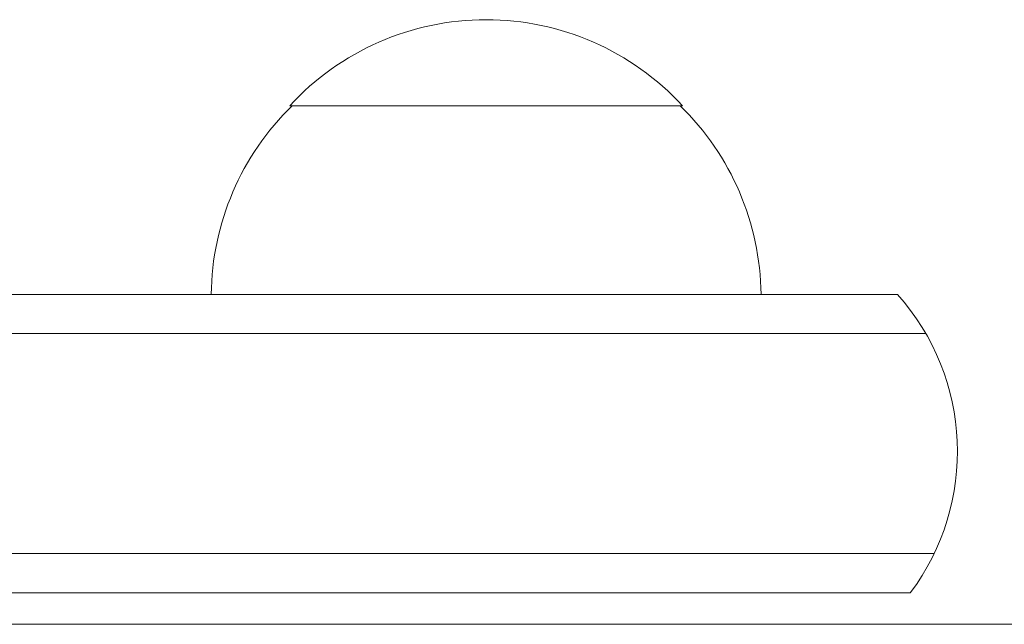
# Model space of a CAD drawing. Units: millimetres. Extents: x -1971 to 2374, y -1916 to 1914.
# Drawn here: x -557 to -494, y 1292 to 1330 of the extents above; entities that cross this region are included whole.
import ezdxf

# ---------------------------------------------------------------- set-up
doc = ezdxf.new("R2010")
doc.units = ezdxf.units.MM
doc.header["$LTSCALE"] = 20
doc.layers.add('2d', color=230, linetype='Continuous')

msp = doc.modelspace()

# ---------------------------------------------------------------- linework, layer by layer
at = {"layer": '2d', "lineweight": 0}
for p, q in [((-514.683, 1324.93), (-539.683, 1324.93)), ((-501.003, 1312.93), (-636.154, 1312.93)), ((-640.6, 1310.43), (-499.193, 1310.43)), ((-641.787, 1296.43), (-498.664, 1296.43)), ((-500.183, 1293.93), (-641.728, 1293.93)), ((-33.888, 1291.93), (-590.478, 1291.93))]:
    msp.add_line(p, q, dxfattribs=at)
for centre, radius, start, end in [((-527.183, 1313.409), 17, 42.66793, 137.33207), ((-527.684, 1312.74), 17, 134.1865, 179.3587), ((-526.682, 1312.74), 17, 0.6413, 45.8135), ((-512.183, 1302.93), 15, 323.1301, 41.81032)]:
    msp.add_arc(centre, radius, start, end, dxfattribs=at)

doc.saveas('drawing.dxf')
